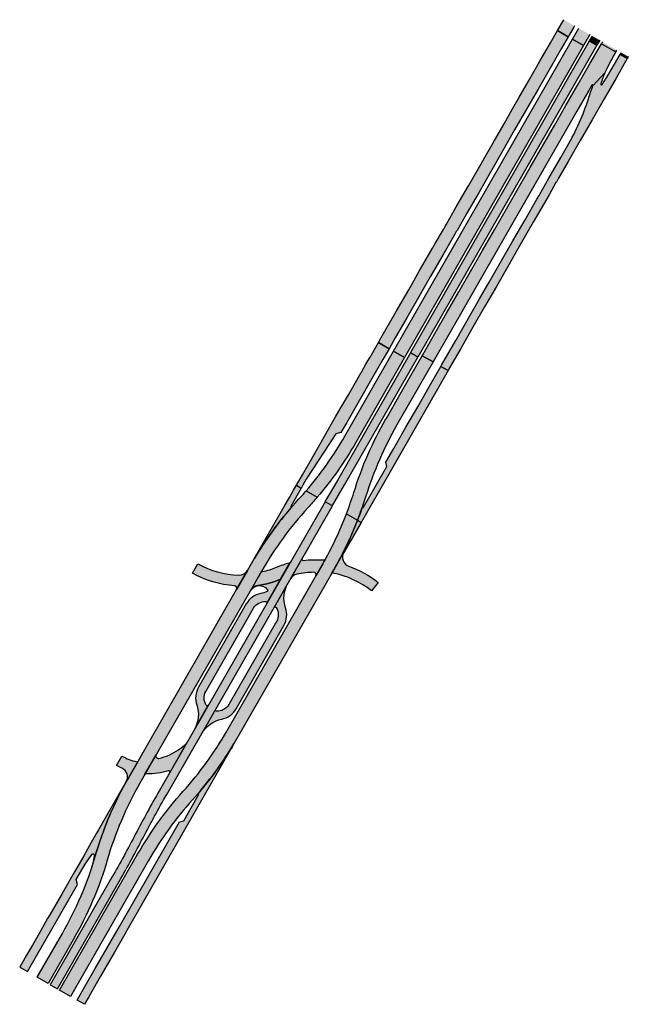
# Model space of a CAD drawing. Extents: x 671461 to 671969, y 7176334 to 7177155.
import ezdxf

# ---------------------------------------------------------------- set-up
doc = ezdxf.new("R2010")
doc.units = 0
for name, color, linetype in [('SOLIDO-CE', 200, 'Continuous'), ('SOLIDO-ESTACOES', 21, 'Continuous'), ('SOLIDO-LD', 71, 'Continuous'), ('SOLIDO-LE', 64, 'Continuous'), ('SOLIDO-MD', 40, 'Continuous'), ('SOLIDO-ME', 42, 'Continuous'), ('SOLIDO-TRANSVERSAIS', 161, 'Continuous')]:
    doc.layers.add(name, color=color, linetype=linetype)

msp = doc.modelspace()

# ---------------------------------------------------------------- hatches: boundary and pattern name
at = {"layer": 'SOLIDO-CE'}
for points in [[(671942.5924615443, 7177133.927687663), (671944.9140048821, 7177137.975295492), (671938.8418847697, 7177141.458016616), (671936.5203414481, 7177137.410408965)], [(671942.5924615447, 7177133.927687665), (671793.3329625509, 7176873.693942809), (671787.2608420204, 7176877.17666436), (671936.520341448, 7177137.410408965)], [(671726.2280660917, 7176770.766096185), (671716.1885895075, 7176753.463144767), (671715.9845181439, 7176753.107346755), (671722.0566389088, 7176749.624625256), (671722.2520105224, 7176749.9652552), (671732.2914875025, 7176767.268207172), (671793.3329636286, 7176873.69394219), (671787.2608429207, 7176877.176663843)]]:
    msp.add_hatch(color=256, dxfattribs=at).paths.add_polyline_path(points)
h = msp.add_hatch(color=256, dxfattribs=at)
edge = h.paths.add_edge_path()
edge.add_line((671715.9845181445, 7176753.107346755), (671577.9048386934, 7176512.365728796))
edge.add_arc((672448.3866025747, 7176013.092508255), 1003.500000000068, 150.1631569910062, 152.5256958306298)
edge.add_arc((670673.9513539509, 7176935.79481585), 996.5000000000723, 330.1631679817908, 332.5256451771988, ccw=False)
edge.add_line((671538.3610930099, 7176440.004484137), (671486.9232766394, 7176350.322716039))
edge.add_line((671486.9232766394, 7176350.322716039), (671492.9953983019, 7176346.839994025))
edge.add_line((671492.9953983019, 7176346.839994025), (671544.4332137854, 7176436.521762601))
edge.add_arc((670673.9513539535, 7176935.794815853), 1003.500000000105, 330.1631680021467, 332.5256452260282)
edge.add_arc((672448.3866025824, 7176013.092508269), 996.4999999998615, 150.1631569918799, 152.5256961379352, ccw=False)
edge.add_line((671583.9769586212, 7176508.883005784), (671722.0566389097, 7176749.624625257))
edge.add_line((671722.0566389097, 7176749.624625257), (671715.9845181445, 7176753.107346755))
at = {"layer": 'SOLIDO-ESTACOES'}
h = msp.add_hatch(color=256, dxfattribs=at)
edge = h.paths.add_edge_path()
edge.add_arc((671626.1609904615, 7176589.465491254), 18.05000000579015, 150.1631618887487, 198.7089696736437)
edge.add_arc((671585.3857492709, 7176575.656718456), 24.9999999976866, -29.836843003251488, 18.708969685234422, ccw=False)
edge.add_line((671607.0718918683, 7176563.218421984), (671618.653987958, 7176583.411781093))
edge.add_arc((671617.786542254, 7176583.909312952), 1.000000000108005, 213.5630004142396, 330.1631569833966, ccw=False)
edge.add_arc((671626.1609904577, 7176589.465491255), 11.05000000232084, 150.1631618866393, 213.5630003806945, ccw=False)
edge.add_line((671616.5757149579, 7176594.963217479), (671656.378258419, 7176664.358878346))
edge.add_arc((671665.9635339134, 7176658.861152126), 11.04999999548382, 86.7632700120173, 150.1631618892798, ccw=False)
edge.add_arc((671666.5309725226, 7176668.895120101), 0.999999999725613, -29.836843082802602, 86.76327003414877, ccw=False)
edge.add_line((671667.3984182258, 7176668.397588241), (671678.8754751643, 7176688.40781181))
edge.add_arc((671646.58361895, 7176767.305204179), 85.25000000218485, 276.2102265150704, 292.25875892383203, ccw=False)
edge.add_line((671655.8056908408, 7176682.555479162), (671653.7047760814, 7176678.892538585))
edge.add_arc((671661.1214370031, 7176674.638641458), 8.549999999621114, 36.74805987335861, 150.1631590598256, ccw=False)
edge.add_arc((671667.1710562498, 7176679.155787346), 0.9999999995015671, -65.69910056162718, 36.74805982045689, ccw=False)
edge.add_arc((671657.2943682299, 7176701.029311014), 25.0000000823912, 281.6173147859221, 294.3008994495825, ccw=False)
edge.add_arc((671665.9638112244, 7176658.860902663), 18.05036466359392, 101.6180323969456, 150.1629129527001)
edge.add_line((671650.3061381942, 7176667.841600841), (671610.5035947331, 7176598.445939974))
h = msp.add_hatch(color=256, dxfattribs=at)
edge = h.paths.add_edge_path()
edge.add_arc((671634.8301336854, 7176547.297407213), 25.00000000017156, 101.61731479839631, 150.1631633776242, ccw=False)
edge.add_arc((671626.1609348272, 7176589.465493381), 18.04999999954165, 281.6174792570407, 330.1633327149827)
edge.add_line((671641.8183573252, 7176580.485091346), (671681.6208868629, 7176649.880727938))
edge.add_arc((671665.9634911311, 7176658.861176657), 18.05000000779196, 330.1631618992093, 378.7088820475826)
edge.add_arc((671706.7387534444, 7176672.669887089), 24.99999999875242, 150.1631569910612, 198.7088820454499, ccw=False)
edge.add_line((671685.0526108472, 7176685.108183565), (671673.4705241474, 7176664.91484083))
edge.add_arc((671674.3379698518, 7176664.417308971), 1.000000000048578, 33.562685736164326, 150.1631570429586, ccw=False)
edge.add_arc((671665.9634911348, 7176658.861176656), 11.05000000452147, -29.836838096273425, 33.56268573931021, ccw=False)
edge.add_line((671675.548766638, 7176653.363450433), (671635.7462370092, 7176583.967813683))
edge.add_arc((671626.1610250912, 7176589.465650757), 11.05000000027839, 266.7634581389706, 330.1624992771319, ccw=False)
edge.add_arc((671625.5936160252, 7176579.431681105), 0.9999999991343511, 150.1631633273543, 266.76365341448025, ccw=False)
edge.add_line((671624.7261702659, 7176579.929212868), (671613.1439897008, 7176559.735701271))
at = {"layer": 'SOLIDO-LD'}
h = msp.add_hatch(color=256, dxfattribs=at)
edge = h.paths.add_edge_path()
edge.add_line((671967.8661592839, 7177122.726837124), (671958.5501, 7177106.4574))
edge.add_line((671958.5501, 7177106.4574), (671948.5468, 7177089.067))
edge.add_line((671948.5468, 7177089.067), (671938.5127, 7177071.5531))
edge.add_line((671938.5127, 7177071.5531), (671928.6235, 7177054.3516))
edge.add_line((671928.6235, 7177054.3516), (671918.6705, 7177036.9635))
edge.add_line((671918.6705, 7177036.9635), (671910.6103, 7177022.9185))
edge.add_line((671910.6103, 7177022.9185), (671908.781, 7177019.7247))
edge.add_line((671908.781, 7177019.7247), (671908.4736, 7177019.2174))
edge.add_line((671908.4736, 7177019.2174), (671902.7538, 7177009.1856))
edge.add_line((671902.7538, 7177009.1856), (671889.5062, 7176986.3472))
edge.add_line((671889.5062, 7176986.3472), (671876.6257, 7176963.9435))
edge.add_line((671876.6257, 7176963.9435), (671869.0842, 7176950.5943))
edge.add_line((671869.0842, 7176950.5943), (671858.8599, 7176932.6857))
edge.add_line((671858.8599, 7176932.6857), (671849.0299, 7176915.6327))
edge.add_line((671849.0299, 7176915.6327), (671839.19, 7176898.5687))
edge.add_line((671839.19, 7176898.5687), (671829.0771, 7176880.9067))
edge.add_line((671829.0771, 7176880.9067), (671818.9993, 7176863.3241))
edge.add_line((671818.9993, 7176863.3241), (671818.5578300579, 7176862.519811202))
edge.add_line((671818.5578300579, 7176862.519811202), (671812.5382835063, 7176865.973667459))
edge.add_line((671812.5382835063, 7176865.973667459), (671813.0659, 7176866.8972))
edge.add_line((671813.0659, 7176866.8972), (671823.0268, 7176884.1904))
edge.add_line((671823.0268, 7176884.1904), (671824.9926, 7176887.6602))
edge.add_line((671824.9926, 7176887.6602), (671844.8097, 7176922.2223))
edge.add_line((671844.8097, 7176922.2223), (671852.7607, 7176936.1722))
edge.add_line((671852.7607, 7176936.1722), (671862.8808, 7176953.8404))
edge.add_line((671862.8808, 7176953.8404), (671872.5779, 7176970.6869))
edge.add_line((671872.5779, 7176970.6869), (671882.7404, 7176988.3439))
edge.add_line((671882.7404, 7176988.3439), (671892.5977, 7177005.5656))
edge.add_line((671892.5977, 7177005.5656), (671894.4008, 7177008.5997))
edge.add_line((671894.4008, 7177008.5997), (671895.0448, 7177009.7173))
edge.add_line((671895.0448, 7177009.7173), (671902.6164, 7177022.9106))
edge.add_line((671902.6164, 7177022.9106), (671912.5325, 7177040.1725))
edge.add_line((671912.5325, 7177040.1725), (671918.2154030803, 7177050.029223198))
edge.add_arc((671744.9503834558, 7177149.925334103), 199.9999999987179, 330.0343602893302, 342.3298580393437)
edge.add_arc((672130.8419857075, 7177026.991729757), 204.999999714581, 159.1094535290848, 162.329478314082, ccw=False)
edge.add_line((671939.3180050328, 7177100.091419972), (671949.3165596343, 7177110.947191617))
edge.add_arc((672134.3433920396, 7177036.346106553), 199.5000015108446, 158.0411696120565, 160.9131261043291)
edge.add_arc((671946.3781467078, 7177101.386687334), 0.5999999999885247, 160.9131395894862, 327.3436489417845)
edge.add_line((671946.8832999691, 7177101.062927882), (671952.2858293423, 7177109.492354115))
edge.add_line((671952.2858293423, 7177109.492354115), (671952.5746, 7177109.9967))
edge.add_line((671952.5746, 7177109.9967), (671961.8670259633, 7177126.167697066))
edge.add_line((671961.8670259633, 7177126.167697066), (671967.8661592838, 7177122.726837124))
msp.add_hatch(color=256, dxfattribs=at).paths.add_polyline_path([(671968.7652908553, 7177124.295167964), (671962.7677265141, 7177127.73512693), (671961.8670259636, 7177126.167697067), (671967.8661592839, 7177122.726837123), (671968.3804002124, 7177123.62490064)])
h = msp.add_hatch(color=256, dxfattribs=at)
edge = h.paths.add_edge_path()
edge.add_line((671743.0053281451, 7176737.60930916), (671745.9982935004, 7176735.892665965))
edge.add_line((671745.9982935004, 7176735.892665965), (671818.6100548091, 7176862.491145307))
edge.add_line((671818.6100548091, 7176862.491145307), (671812.5382835063, 7176865.973667459))
edge.add_line((671812.5382835063, 7176865.973667459), (671803.1574, 7176849.5535))
edge.add_line((671803.1574, 7176849.5535), (671793.2121, 7176832.2447))
edge.add_line((671793.2121, 7176832.2447), (671783.362, 7176815.1676))
edge.add_line((671783.362, 7176815.1676), (671773.2977, 7176797.5947))
edge.add_line((671773.2977, 7176797.5947), (671766.650533181, 7176786.011240522))
edge.add_line((671766.650533181, 7176786.011240522), (671767.5830438075, 7176782.570289218))
edge.add_line((671767.5830438075, 7176782.570289218), (671748.0485381042, 7176748.511912557))
edge.add_arc((671747.6148149059, 7176748.760679428), 0.5000007687103724, 161.0470619512762, 330.16308313219196, ccw=False)
edge.add_arc((671458.4410226621, 7176848.066172092), 305.2500000391232, 338.78571262138314, 341.04695893014207, ccw=False)
h = msp.add_hatch(color=256, dxfattribs=at)
edge = h.paths.add_edge_path()
edge.add_line((671745.9982935017, 7176735.892665965), (671731.6050221673, 7176710.798022469))
edge.add_line((671731.6050221673, 7176710.798022469), (671731.1903293282, 7176711.006410539))
edge.add_arc((671458.4410226621, 7176848.066172092), 305.2500000390067, 333.3199293367308, 338.7857126213832)
edge.add_line((671743.0053281451, 7176737.60930916), (671745.9982935017, 7176735.892665965))
h = msp.add_hatch(color=256, dxfattribs=at)
edge = h.paths.add_edge_path()
edge.add_line((671544.6594237357, 7176398.928561759), (671594.7065069576, 7176486.185580305))
edge.add_line((671594.7065069576, 7176486.185580305), (671598.1189519307, 7176487.110365987))
edge.add_line((671598.1189519307, 7176487.110365987), (671610.5572437444, 7176508.796511255))
edge.add_line((671610.5572437444, 7176508.796511255), (671610.5572437431, 7176508.796511256))
edge.add_arc((671610.1235208386, 7176509.045277094), 0.4999999997753741, 330.163169145037, 499.2791565968315)
edge.add_arc((671372.6043110437, 7176713.085003469), 312.6255101630481, 319.3360235647291, 328.9144815781284)
edge.add_line((671640.3360512967, 7176551.671172383), (671550.7315471764, 7176395.445838374))
edge.add_line((671550.7315471764, 7176395.445838374), (671550.7747657084, 7176395.420774295))
edge.add_line((671550.7747657084, 7176395.420774295), (671550.1608, 7176394.3621))
edge.add_line((671550.1608, 7176394.3621), (671540.3747, 7176377.3288))
edge.add_line((671540.3747, 7176377.3288), (671530.4555, 7176360.1544))
edge.add_line((671530.4555, 7176360.1544), (671528.5563, 7176356.7816))
edge.add_line((671528.5563, 7176356.7816), (671526.3787, 7176353.0506))
edge.add_line((671526.3787, 7176353.0506), (671522.7101, 7176346.5825))
edge.add_line((671522.7101, 7176346.5825), (671520.4947, 7176342.8003))
edge.add_line((671520.4947, 7176342.8003), (671519.041, 7176340.2638))
edge.add_line((671519.041, 7176340.2638), (671515.4161653802, 7176333.980353952))
edge.add_line((671515.4161653802, 7176333.980353952), (671509.3266247441, 7176337.473066781))
edge.add_line((671509.3266247441, 7176337.473066781), (671514.3885, 7176346.3496))
edge.add_line((671514.3885, 7176346.3496), (671524.4395, 7176363.7926))
edge.add_line((671524.4395, 7176363.7926), (671534.3557, 7176381.0721))
edge.add_line((671534.3557, 7176381.0721), (671544.5199, 7176398.7525))
edge.add_line((671544.5199, 7176398.7525), (671544.6304638296, 7176398.945179597))
edge.add_line((671544.6304638296, 7176398.945179597), (671544.6594237357, 7176398.928561759))
at = {"layer": 'SOLIDO-LE'}
for points in [[(671923.85615292, 7177150.053222889), (671915.0103196126, 7177155.126833087), (671909.7720041665, 7177146.026583658), (671918.6454096868, 7177140.937159206), (671923.2486, 7177148.9964)], [(671918.6454096868, 7177140.937159206), (671912.8347, 7177130.7638), (671903.6844, 7177114.8108), (671893.6753, 7177097.2999), (671883.9303, 7177080.401), (671874.0077, 7177063.1483), (671864.148, 7177045.9893), (671853.7923, 7177027.9306), (671844.3193, 7177011.3698), (671834.1393, 7176993.6594), (671825.9945, 7176979.4089), (671825.3564, 7176978.3581), (671824.1467, 7176976.2208), (671814.1138, 7176958.6348), (671803.7124, 7176940.6093), (671794.1442, 7176923.8629), (671784.073, 7176906.4035), (671774.5275, 7176889.8089), (671769.3197937768, 7176880.741336324), (671760.4139817051, 7176885.849347856), (671761.7172, 7176888.1268), (671765.8607, 7176895.3132), (671775.3079, 7176911.773), (671785.6912, 7176929.8944), (671794.5396, 7176945.3019), (671805.6733, 7176964.5996), (671807.792, 7176968.379), (671814.6625, 7176980.0142), (671815.2527, 7176981.1398), (671816.4112, 7176983.2239), (671817.2454, 7176984.5879), (671825.3889, 7176998.9337), (671835.5201, 7177016.4955), (671844.9807, 7177033.0639), (671848.6074, 7177039.3497), (671856.165, 7177052.4965), (671865.201, 7177068.232), (671872.273, 7177080.7459), (671877.5623, 7177089.9269), (671885.4763, 7177103.7812), (671895.0393, 7177120.4507), (671903.9204, 7177135.8609), (671909.7720041665, 7177146.026583658)], [(671725.0618, 7176824.378), (671715.2932, 7176807.3666), (671705.7037998629, 7176790.637099491), (671697.1304999987, 7176775.627500038), (671692.0498638554, 7176766.835290957), (671696.1199247319, 7176764.500869581), (671700.3196937037, 7176771.823160829), (671724.8772343298, 7176809.614392582), (671729.1815084618, 7176810.780867614), (671734.1579000063, 7176819.332199988), (671744.4775, 7176837.3875), (671754.7849, 7176855.3986), (671764.0746, 7176871.6085), (671769.319793777, 7176880.741336325), (671760.4139817056, 7176885.849347857), (671753.4692999718, 7176873.713099828), (671750.3601999745, 7176868.33499993), (671746.3222999976, 7176861.301100001), (671745.9739999982, 7176860.754599993), (671735.3863, 7176842.3279)]]:
    msp.add_hatch(color=256, dxfattribs=at).paths.add_polyline_path(points)
h = msp.add_hatch(color=256, dxfattribs=at)
edge = h.paths.add_edge_path()
edge.add_line((671692.0498638554, 7176766.835290958), (671696.1199247326, 7176764.500869581))
edge.add_line((671696.1199247326, 7176764.500869581), (671687.3763992613, 7176749.256545315))
edge.add_arc((671687.810114638, 7176749.007777817), 0.499994296412659, 150.1625747974094, 319.0831784551394)
edge.add_arc((671918.850995917, 7176548.750018553), 305.2499999278073, 139.0824535707788, 149.1264333144362)
edge.add_line((671656.8543911205, 7176705.387630674), (671681.984166819, 7176749.201366048))
edge.add_line((671681.984166819, 7176749.201366048), (671681.9853286573, 7176749.200699665))
edge.add_line((671681.9853286573, 7176749.200699665), (671686.3011, 7176756.7516))
edge.add_line((671686.3011, 7176756.7516), (671689.7192, 7176762.802))
edge.add_line((671689.7192, 7176762.802), (671692.0498638554, 7176766.835290958))
h = msp.add_hatch(color=256, dxfattribs=at)
edge = h.paths.add_edge_path()
edge.add_line((671467.899449168, 7176361.234009718), (671509.6116076113, 7176433.872904468))
edge.add_line((671509.6116076113, 7176433.872904468), (671508.5039619189, 7176437.968404562))
edge.add_line((671508.5039619189, 7176437.968404562), (671515.9735979235, 7176450.976269028))
edge.add_line((671515.9735979235, 7176450.976269028), (671521.8205914516, 7176459.150185429))
edge.add_arc((671522.6339255549, 7176458.568388526), 1.000000000080436, -10.327247535855008, 144.4229732717137, ccw=False)
edge.add_arc((671234.6265952908, 7176511.050196935), 293.7499999998774, 347.72216353995765, 349.67265543056294, ccw=False)
edge.add_arc((671241.3493732868, 7176539.713577013), 294.749999998927, 341.9903381080424, 343.7536926827225)
edge.add_arc((671817.3900288473, 7176371.853030181), 305.2500000355213, 151.041472319981, 163.7536411514423, ccw=False)
edge.add_line((671550.3053151242, 7176519.647881975), (671550.2393742352, 7176519.684371237))
edge.add_line((671550.2393742352, 7176519.684371237), (671527.0963230655, 7176479.382322143))
edge.add_line((671527.0963230655, 7176479.382322143), (671527.1166810975, 7176479.370644364))
edge.add_line((671527.1166810975, 7176479.370644364), (671525.525, 7176476.604))
edge.add_line((671525.525, 7176476.604), (671521.0998, 7176468.9138))
edge.add_line((671521.0998, 7176468.9138), (671514.7963, 7176457.873))
edge.add_line((671514.7963, 7176457.873), (671507.0731, 7176444.5095))
edge.add_line((671507.0731, 7176444.5095), (671496.7245, 7176426.4027))
edge.add_line((671496.7245, 7176426.4027), (671486.446, 7176408.5206))
edge.add_line((671486.446, 7176408.5206), (671484.5638, 7176405.4856))
edge.add_line((671484.5638, 7176405.4856), (671477.5871, 7176392.9516))
edge.add_line((671477.5871, 7176392.9516), (671475.3784, 7176389.2328))
edge.add_line((671475.3784, 7176389.2328), (671472.0709, 7176383.4101))
edge.add_line((671472.0709, 7176383.4101), (671467.1812, 7176374.8786))
edge.add_line((671467.1812, 7176374.8786), (671461.4331986114, 7176364.942788034))
edge.add_line((671461.4331986114, 7176364.942788034), (671467.899449168, 7176361.234009718))
at = {"layer": 'SOLIDO-MD'}
h = msp.add_hatch(color=256, dxfattribs=at)
edge = h.paths.add_edge_path()
edge.add_line((671949.316559634, 7177110.947191617), (671939.318005033, 7177100.091419972))
edge.add_arc((671938.850873372, 7177100.269711899), 0.499999999883106, 339.1094535864627, 510.1631631420311)
edge.add_line((671938.4171504932, 7177100.518477782), (671935.8613, 7177096.0508))
edge.add_line((671935.8613, 7177096.0508), (671925.9211048144, 7177078.731646318))
edge.add_line((671925.9211048144, 7177078.731646318), (671806.0320904735, 7176869.705356319))
edge.add_line((671806.0320904735, 7176869.705356319), (671796.9796395923, 7176874.897475575))
edge.add_line((671796.9796395923, 7176874.897475575), (671797.4076, 7176875.6435))
edge.add_line((671797.4076, 7176875.6435), (671807.6244, 7176893.4406))
edge.add_line((671807.6244, 7176893.4406), (671817.2935, 7176910.3259))
edge.add_line((671817.2935, 7176910.3259), (671827.5119, 7176928.1468))
edge.add_line((671827.5119, 7176928.1468), (671837.2264, 7176945.1823))
edge.add_line((671837.2264, 7176945.1823), (671847.3368, 7176962.7406))
edge.add_line((671847.3368, 7176962.7406), (671857.2148, 7176979.94))
edge.add_line((671857.2148, 7176979.94), (671867.2092, 7176997.3344))
edge.add_line((671867.2092, 7176997.3344), (671877.2029, 7177014.8211))
edge.add_line((671877.2029, 7177014.8211), (671886.9432, 7177031.7465))
edge.add_line((671886.9432, 7177031.7465), (671897.1307, 7177049.5616))
edge.add_line((671897.1307, 7177049.5616), (671907.1336, 7177066.9796))
edge.add_line((671907.1336, 7177066.9796), (671916.7361, 7177083.6711))
edge.add_line((671916.7361, 7177083.6711), (671926.9715, 7177101.4527))
edge.add_line((671926.9715, 7177101.4527), (671936.9677, 7177118.8446))
edge.add_line((671936.9677, 7177118.8446), (671946.3273936717, 7177135.080600887))
edge.add_line((671946.3273936717, 7177135.080600887), (671958.3276792817, 7177128.197723))
edge.add_line((671958.3276792817, 7177128.197723), (671957.3528344373, 7177126.498082728))
edge.add_arc((672130.8419859903, 7177026.9917297), 199.9999999988566, 150.1631631926661, 155.1794710845861)
for points in [[(671959.2271107248, 7177129.76588014), (671947.2275808655, 7177136.648322409), (671946.7816, 7177135.8685), (671946.327393672, 7177135.080600887), (671958.3276792817, 7177128.197723)], [(671750.0160461521, 7176757.724774048, -0.0174518015019077), (671743.0053281455, 7176737.60930916), (671733.7892495082, 7176742.89527702, 0.01610026521208973), (671739.9863952532, 7176760.832195655, -0.05512885530611677), (671766.77363979, 7176822.362495646), (671766.8360323163, 7176822.326666617), (671767.6682, 7176823.7758), (671777.5277, 7176840.9622), (671787.5085, 7176858.3873), (671796.9796395923, 7176874.897475574), (671806.0320904736, 7176869.705356319), (671775.8818202928, 7176817.138412192, 0.05512871042856137)]]:
    msp.add_hatch(color=256, dxfattribs=at).paths.add_polyline_path(points)
h = msp.add_hatch(color=256, dxfattribs=at)
edge = h.paths.add_edge_path()
edge.add_arc((671458.4410226619, 7176848.066172092), 305.2500000393504, 330.16316356109394, 338.7857126214069, ccw=False)
edge.add_line((671723.2288412319, 7176696.194602465), (671640.3361009272, 7176551.671258912))
edge.add_arc((671373.3148710716, 7176712.614261031), 311.7739359288815, 318.0948521755595, 328.9211651041456, ccw=False)
edge.add_arc((671824.5028512493, 7176307.274183515), 294.7499999990351, 138.0313293631368, 150.1631712164553)
edge.add_line((671568.8231936106, 7176453.921635484), (671503.8384694227, 7176340.620849452))
edge.add_line((671503.8384694227, 7176340.620849452), (671494.7302863544, 7176345.844932802))
edge.add_line((671494.7302863544, 7176345.844932802), (671559.7150124224, 7176459.145717743))
edge.add_arc((671824.502851253, 7176307.274183513), 305.2500000033046, 138.0313293631967, 150.1631712164976, ccw=False)
edge.add_arc((671378.3964940417, 7176708.508676121), 294.7499999991764, 318.0313293648659, 330.1631662990263)
edge.add_line((671634.0761390943, 7176561.861202207), (671714.1206607406, 7176701.418685942))
edge.add_arc((671458.4410263681, 7176848.066178478), 294.7500000001643, 330.1631621259355, 339.0953439336745)
edge.add_line((671733.7892495082, 7176742.89527702), (671743.0053281452, 7176737.60930916))
at = {"layer": 'SOLIDO-ME'}
for points in [[(671927.5650335554, 7177147.925959809), (671922.3408512762, 7177138.817604234), (671931.4490324786, 7177133.593522002), (671936.673214738, 7177142.70187754)], [(671931.4490324783, 7177133.593522001), (671782.1895393784, 7176873.359773765), (671773.081358176, 7176878.583855999), (671922.3408512761, 7177138.817604234)], [(671782.1895393786, 7176873.359773765), (671773.0813581764, 7176878.583855998), (671732.4884976652, 7176807.810252103, -0.04753307279095629), (671700.1937266592, 7176762.164302491), (671709.4629091552, 7176756.847876417, 0.04587674520898175), (671741.5966788698, 7176802.586169873)]]:
    msp.add_hatch(color=256, dxfattribs=at).paths.add_polyline_path(points)
h = msp.add_hatch(color=256, dxfattribs=at)
edge = h.paths.add_edge_path()
edge.add_line((671642.2488700395, 7176680.023367373), (671651.3889836469, 7176695.858698953))
edge.add_line((671651.3889836469, 7176695.858698953), (671656.8543911204, 7176705.387630673))
edge.add_arc((671918.8509960007, 7176548.750018504), 305.2500000241088, 137.4541658338675, 149.1264333148574, ccw=False)
edge.add_arc((671476.8088517851, 7176954.457724577), 294.7500000002477, 317.4542088214133, 319.2775821265166)
edge.add_line((671700.1937266593, 7176762.164302491), (671709.4629091551, 7176756.847876417))
edge.add_arc((671476.8088517869, 7176954.457724579), 305.2500000002875, 317.4542073422301, 319.6563582817589, ccw=False)
edge.add_arc((671918.8509958109, 7176548.750018656), 294.7499997815936, 137.4541658306836, 150.1631590691259)
edge.add_line((671663.1713694518, 7176695.397524725), (671561.7104022825, 7176518.5005364))
edge.add_arc((671817.3900288244, 7176371.853030189), 294.7500000110304, 150.1631590627753, 163.753641151847)
edge.add_arc((671241.3493676672, 7176539.713557731), 305.2500000000751, 330.16315632561583, 343.7536946797491, ccw=False)
edge.add_line((671506.1371670244, 7176387.841954686), (671485.1883854612, 7176351.317779055))
edge.add_line((671485.1883854612, 7176351.317779055), (671476.0802042971, 7176356.541861312))
edge.add_line((671476.0802042971, 7176356.541861312), (671497.0289837415, 7176393.066042778))
edge.add_arc((671241.3493732858, 7176539.713577013), 294.7500000002125, 330.1631527815167, 343.7536926826057)
edge.add_arc((671817.3900288473, 7176371.85303018), 305.2500000357818, 150.1631590633125, 163.7536411512744, ccw=False)
edge.add_line((671552.6022222025, 7176523.724620591), (671642.2488700395, 7176680.023367373))
at = {"layer": 'SOLIDO-TRANSVERSAIS'}
h = msp.add_hatch(color=256, dxfattribs=at)
edge = h.paths.add_edge_path()
edge.add_line((671687.1807315055, 7176688.818557262), (671696.8475804159, 7176705.672687116))
edge.add_arc((671697.7150261201, 7176705.175155257), 1.000000000309973, 150.1631569900337, 276.7999167477813)
edge.add_arc((671707.9272439742, 7176619.531865346), 85.25000000085045, 85.55019016017962, 96.7999167676656, ccw=False)
edge.add_arc((671714.6966035024, 7176706.518865937), 2.000000000644105, 265.550190154341, 331.0851559317508)
edge.add_arc((671458.4410263469, 7176848.066178504), 294.7500000315225, 330.1631621235874, 331.08515594141863, ccw=False)
edge.add_line((671714.1206607406, 7176701.418685942), (671708.3021304803, 7176691.274088589))
edge.add_arc((671706.5672389609, 7176692.269152115), 2.000000001042598, 330.1631633637725, 451.0711627107415)
edge.add_arc((671707.9272439714, 7176619.531865346), 74.75000000063761, 91.07116270241008, 101.9375627577184)
edge.add_arc((671694.1202971351, 7176684.83830239), 7.999999998739106, 101.9375627467741, 150.1631569821305)
h = msp.add_hatch(color=256, dxfattribs=at)
edge = h.paths.add_edge_path()
edge.add_line((671760.2849630999, 7176685.856219964), (671754.7084018172, 7176678.792087726))
edge.add_arc((671707.927248837, 7176619.531867293), 75.50000000001337, 51.71176164664186, 78.84950438453897)
edge.add_arc((671722.334559428, 7176692.625501773), 0.9999999996892901, 78.84950438183375, 150.1631634365225)
edge.add_line((671721.4671136682, 7176693.123033535), (671723.2288412319, 7176696.194602465))
edge.add_arc((671458.4410229997, 7176848.066171907), 305.2499996541096, 330.1631635597203, 333.3199293393612)
edge.add_line((671731.1903293282, 7176711.006410539), (671731.6050221673, 7176710.798022469))
edge.add_arc((671738.5445882451, 7176706.817768374), 8.000000000101112, 150.1631634162609, 250.6706227595189)
edge.add_arc((671707.9272488342, 7176619.531867294), 84.50000000088541, 51.71176164461622, 70.6706227598275, ccw=False)
edge.add_line((671760.2849630998, 7176685.856219963), (671760.2849630999, 7176685.856219964))
h = msp.add_hatch(color=256, dxfattribs=at)
edge = h.paths.add_edge_path()
edge.add_line((671651.3889836451, 7176695.85869895), (671642.2488956291, 7176680.023352696))
edge.add_arc((671640.514004108, 7176681.018416218), 2.000000001066286, 330.1631634564341, 445.976308417874)
edge.add_arc((671646.583618948, 7176767.305204175), 84.49999999905738, 240.84016817736722, 265.97630835553923, ccw=False)
edge.add_line((671605.4111999188, 7176693.514405893), (671609.7964279811, 7176701.373780858))
edge.add_arc((671646.5836189478, 7176767.305204176), 75.50000000019935, 240.8401681780022, 268.1881311272189)
edge.add_arc((671644.4494169684, 7176699.838952011), 8.000000005664052, 268.1881311319158, 330.1631719671539)
h = msp.add_hatch(color=256, dxfattribs=at)
edge = h.paths.add_edge_path()
edge.add_arc((671646.583618952, 7176767.305204175), 85.24999999828147, 276.2102265139412, 292.2587589239839)
edge.add_line((671678.875475165, 7176688.40781181), (671686.9408470485, 7176702.469769979))
edge.add_arc((671686.0734013444, 7176702.967301838), 1.000000000309973, 284.67748849285283, 330.16315699003377, ccw=False)
edge.add_arc((671707.9272439657, 7176619.531865367), 85.24999997927435, 104.677488489151, 112.5443011815862)
edge.add_arc((671646.5836189463, 7176767.305204177), 74.75000000115185, 283.19160531451547, 292.5443003175675, ccw=False)
edge.add_arc((671663.5280795667, 7176695.014487246), 0.5000000001734798, 150.1631590781952, 283.1916053360934, ccw=False)
edge.add_line((671663.0943567056, 7176695.26325316), (671655.8056908407, 7176682.555479162))
h = msp.add_hatch(color=256, dxfattribs=at)
edge = h.paths.add_edge_path()
edge.add_line((671593.7393452915, 7176546.302897145), (671598.556865703, 7176549.791579573))
edge.add_arc((671593.8646697113, 7176556.271031461), 7.999999998992915, 305.9107620442365, 330.1631570135709)
edge.add_line((671600.8042353432, 7176552.290776592), (671586.4904430555, 7176527.334711156))
edge.add_arc((671585.6229973517, 7176527.832243015), 1.000000000007021, 330.1631569800779, 467.6318601348319)
edge.add_arc((671568.8120540834, 7176580.7249853), 54.49999999975564, 268.4773984547846, 287.631860102827, ccw=False)
edge.add_arc((671567.3107766237, 7176524.244934255), 2.00000000008241, 88.47739844086531, 150.1631590665801)
edge.add_line((671565.57588518, 7176525.23999791), (671575.2151836946, 7176542.046095115))
edge.add_arc((671576.9500751377, 7176541.05103146), 1.999999999204511, 150.1631590582836, 281.5918623908839)
edge.add_arc((671568.8120540809, 7176580.724985301), 42.50000000107039, 281.5918623679013, 305.9107620464442)
h = msp.add_hatch(color=256, dxfattribs=at)
edge = h.paths.add_edge_path()
edge.add_arc((671568.8120540833, 7176580.724985299), 45.49999999994467, 240.7149006309505, 257.5511143184657)
edge.add_arc((671559.2192102133, 7176537.271247294), 0.9999999996359905, 257.5536307107069, 330.1639154493341)
edge.add_line((671560.0866625031, 7176536.773726918), (671552.6022222025, 7176523.724620591))
edge.add_arc((671817.3900288455, 7176371.853030176), 305.2500000360804, 150.1631590625429, 151.0414723190576)
edge.add_line((671550.3053151242, 7176519.647881975), (671550.2393742374, 7176519.68437124))
edge.add_arc((671543.3018467267, 7176523.668177461), 7.99999999837233, 330.1338313425057, 425.9104905305083)
edge.add_arc((671568.8120543433, 7176580.724985787), 54.50000055291306, 240.7149006440118, 245.9104905694463, ccw=False)
edge.add_line((671542.1530716794, 7176533.190275273), (671546.5554724431, 7176541.040043902))

# ---------------------------------------------------------------- linework, layer by layer
at = {"layer": 'SOLIDO-CE'}
for points in [[(671944.914004882, 7177137.975295492), (671942.5924615447, 7177133.927687665), (671936.5203414478, 7177137.410408965), (671938.8418847696, 7177141.458016617)], [(671722.0566389097, 7176749.624625257), (671722.2520104793, 7176749.96525516), (671732.2914876058, 7176767.268207367), (671793.3329636282, 7176873.693942191), (671787.2608429207, 7176877.176663844), (671726.2280661124, 7176770.766096138), (671716.188589515, 7176753.463144742), (671715.9845181445, 7176753.107346755)]]:
    msp.add_lwpolyline(points, dxfattribs=at)
msp.add_lwpolyline([(671942.5924615447, 7177133.927687665), (671793.3329625509, 7176873.693942809), (671787.2608420204, 7176877.17666436), (671936.520341448, 7177137.410408965), (671942.5924615447, 7177133.927687665)], close=True, dxfattribs=at)
msp.add_lwpolyline([(671715.9845181445, 7176753.107346755), (671577.9048386934, 7176512.365728796, 0.01030888552694864), (671558.0635126471, 7176476.057998914, -0.01030861652473269), (671538.3610930099, 7176440.004484137), (671486.9232766394, 7176350.322716039), (671492.9953983019, 7176346.839994025), (671544.4332137854, 7176436.521762601, 0.01030861664898518), (671564.2740349818, 7176472.828538845, -0.0103088868641492), (671583.9769586212, 7176508.883005784), (671722.0566389097, 7176749.624625257)], format="xyb", close=True, dxfattribs=at)
at = {"layer": 'SOLIDO-ESTACOES'}
for points in [[(671610.5035947331, 7176598.445939974, 0.2150469612573366), (671609.0647511188, 7176583.675750279, -0.2150469836443865), (671607.0718918683, 7176563.218421984), (671618.653987958, 7176583.411781093, -0.5577373235026533), (671616.9532638263, 7176583.356459389, -0.2839134901379343), (671616.5757149579, 7176594.963217479), (671656.378258419, 7176664.358878346, -0.2839137418334785), (671666.5874340753, 7176669.893524875, -0.5577370748717786), (671667.3984182258, 7176668.397588241), (671678.8754751643, 7176688.40781181, -0.07013961314774213), (671655.8056908408, 7176682.555479162), (671653.7047760814, 7176678.892538585, -0.5396557891599387), (671667.9723303224, 7176679.754084813, -0.4793727594907617), (671667.582584916, 7176678.244390529, -0.05539914874254388), (671662.3287167371, 7176676.541449956, 0.2150427283673913), (671650.3061381942, 7176667.841600841)], [(671613.1439897008, 7176559.735701271, -0.2150471474853375), (671629.7957851895, 7176571.785268189, 0.2150471697591814), (671641.8183573252, 7176580.485091346), (671681.6208868629, 7176649.880727938, 0.2150465611883496), (671683.0597393296, 7176664.650891486, -0.2150465835851812), (671685.0526108472, 7176685.108183565), (671673.4705241474, 7176664.91484083, -0.5577391239813843), (671675.1712513159, 7176664.970157958, -0.2839120065162184), (671675.548766638, 7176653.363450433), (671635.7462370092, 7176583.967813683, -0.2839097305845474), (671625.537161153, 7176578.433275954, -0.5577392312073438), (671624.7261702659, 7176579.929212868)]]:
    msp.add_lwpolyline(points, format="xyb", close=True, dxfattribs=at)
at = {"layer": 'SOLIDO-LD'}
for points in [[(671967.8661592839, 7177122.726837124), (671958.5501, 7177106.4574), (671948.5468, 7177089.067), (671938.5127, 7177071.5531), (671928.6235, 7177054.3516), (671918.6705, 7177036.9635), (671910.6103, 7177022.9185), (671908.781, 7177019.7247), (671908.4736, 7177019.2174), (671902.7538, 7177009.1856), (671889.5062, 7176986.3472), (671876.6257, 7176963.9435), (671869.0842, 7176950.5943), (671858.8599, 7176932.6857), (671849.0299, 7176915.6327), (671839.19, 7176898.5687), (671829.0771, 7176880.9067), (671818.9993, 7176863.3241), (671818.5578300579, 7176862.519811202), (671812.5382835063, 7176865.973667459), (671813.0659, 7176866.8972), (671823.0268, 7176884.1904), (671824.9926, 7176887.6602), (671844.8097, 7176922.2223), (671852.7607, 7176936.1722), (671862.8808, 7176953.8404), (671872.5779, 7176970.6869), (671882.7404, 7176988.3439), (671892.5977, 7177005.5656), (671894.4008, 7177008.5997), (671895.0448, 7177009.7173), (671902.6164, 7177022.9106), (671912.5325, 7177040.1725), (671918.2154030803, 7177050.029223198, 0.05370076083931796), (671935.5143414411, 7177089.21802057, -0.01405093319990513), (671939.3180050328, 7177100.091419972), (671949.3165596343, 7177110.947191617, 0.01253193017273978), (671945.811132351, 7177101.582888045, 0.8880796309854456), (671946.8832999691, 7177101.062927882), (671952.2858293423, 7177109.492354115), (671952.5746, 7177109.9967), (671961.8670259633, 7177126.167697066), (671967.8661592838, 7177122.726837124)], [(671745.9982935017, 7176735.892665965), (671731.6050221673, 7176710.798022469), (671731.1903293282, 7176711.006410539), (671731.1903293282, 7176711.006410539, 0.02385350121626147), (671743.0053281451, 7176737.60930916)], [(671544.6594237357, 7176398.928561759), (671594.7065069576, 7176486.185580305), (671598.1189519307, 7176487.110365987), (671610.5572437444, 7176508.796511255), (671610.5572437431, 7176508.796511256, 0.9092601251224757), (671609.7445723076, 7176509.371464173, 0.04181825864728806), (671640.3360512967, 7176551.671172383), (671550.7315471764, 7176395.445838374), (671550.7747657084, 7176395.420774295), (671550.1608, 7176394.3621), (671540.3747, 7176377.3288), (671530.4555, 7176360.1544), (671528.5563, 7176356.7816), (671526.3787, 7176353.0506), (671522.7101, 7176346.5825), (671520.4947, 7176342.8003), (671519.041, 7176340.2638), (671515.4161653802, 7176333.980353952), (671509.3266247441, 7176337.473066781), (671514.3885, 7176346.3496), (671524.4395, 7176363.7926), (671534.3557, 7176381.0721), (671544.5199, 7176398.7525), (671544.6304638296, 7176398.945179597)]]:
    msp.add_lwpolyline(points, format="xyb", close=True, dxfattribs=at)
for points in [[(671968.7652908252, 7177124.295167983), (671968.3804, 7177123.6249), (671967.8661592839, 7177122.726837124), (671961.8670259633, 7177126.167697066), (671962.7677265145, 7177127.735126931)], [(671748.0485381042, 7176748.511912557), (671767.5830438075, 7176782.570289218), (671766.650533181, 7176786.011240522), (671773.2977, 7176797.5947), (671783.362, 7176815.1676), (671793.2121, 7176832.2447), (671803.1574, 7176849.5535), (671812.5382835063, 7176865.973667459), (671818.6100548091, 7176862.491145307), (671745.9982935017, 7176735.892665965)]]:
    msp.add_lwpolyline(points, dxfattribs=at)
msp.add_lwpolyline([(671743.0053281451, 7176737.60930916, 0.009866868499534226), (671747.1419213421, 7176748.923075383, 0.9092603937507822), (671748.0485381032, 7176748.511912558)], format="xyb", dxfattribs=at)
at = {"layer": 'SOLIDO-LE'}
msp.add_line((671769.3197937768, 7176880.741336324), (671769.3197937768, 7176880.741336324), dxfattribs=at)
for points in [[(671923.8561529202, 7177150.053222889), (671923.2486, 7177148.9964), (671918.6454096868, 7177140.937159206), (671909.7720041665, 7177146.026583658), (671915.0103195941, 7177155.126833097)], [(671692.0498638554, 7176766.835290958), (671697.1305, 7176775.6275), (671705.7038, 7176790.6371), (671715.2932, 7176807.3666), (671725.0618, 7176824.378), (671735.3863, 7176842.3279), (671745.974, 7176860.7546), (671746.3223, 7176861.3011), (671750.3602, 7176868.335), (671753.4693, 7176873.7131), (671760.4139817051, 7176885.849347856), (671769.3197937768, 7176880.741336324), (671764.0746, 7176871.6085), (671754.7849, 7176855.3986), (671744.4775, 7176837.3875), (671734.1579, 7176819.3322), (671729.1815084617, 7176810.780867615), (671724.8772343296, 7176809.614392581), (671700.3196937032, 7176771.823160829), (671696.1199247326, 7176764.500869581)]]:
    msp.add_lwpolyline(points, dxfattribs=at)
msp.add_lwpolyline([(671918.6454096868, 7177140.937159206), (671912.8347, 7177130.7638), (671903.6844, 7177114.8108), (671893.6753, 7177097.2999), (671883.9303, 7177080.401), (671874.0077, 7177063.1483), (671864.148, 7177045.9893), (671853.7923, 7177027.9306), (671844.3193, 7177011.3698), (671834.1393, 7176993.6594), (671825.9945, 7176979.4089), (671825.3564, 7176978.3581), (671824.1467, 7176976.2208), (671814.1138, 7176958.6348), (671803.7124, 7176940.6093), (671794.1442, 7176923.8629), (671784.073, 7176906.4035), (671774.5275, 7176889.8089), (671769.3197937768, 7176880.741336324), (671760.4139817051, 7176885.849347856), (671761.7172, 7176888.1268), (671765.8607, 7176895.3132), (671775.3079, 7176911.773), (671785.6912, 7176929.8944), (671794.5396, 7176945.3019), (671805.6733, 7176964.5996), (671807.792, 7176968.379), (671814.6625, 7176980.0142), (671815.2527, 7176981.1398), (671816.4112, 7176983.2239), (671817.2454, 7176984.5879), (671825.3889, 7176998.9337), (671835.5201, 7177016.4955), (671844.9807, 7177033.0639), (671848.6074, 7177039.3497), (671856.165, 7177052.4965), (671865.201, 7177068.232), (671872.273, 7177080.7459), (671877.5623, 7177089.9269), (671885.4763, 7177103.7812), (671895.0393, 7177120.4507), (671903.9204, 7177135.8609), (671909.7720041665, 7177146.026583658), (671918.6454096868, 7177140.937159206)], close=True, dxfattribs=at)
for points in [[(671692.0498638554, 7176766.835290958), (671696.1199247326, 7176764.500869581), (671687.3763992613, 7176749.256545315, 0.9077039802097224), (671688.1879409325, 7176748.680300204, 0.04385320816510952), (671656.8543911205, 7176705.387630674), (671681.984166819, 7176749.201366048), (671681.9853286573, 7176749.200699665), (671686.3011, 7176756.7516), (671689.7192, 7176762.802)], [(671467.899449168, 7176361.234009718), (671509.6116076113, 7176433.872904468), (671508.5039619189, 7176437.968404562), (671515.9735979235, 7176450.976269028), (671521.8205914516, 7176459.150185429, -0.8007945195418705), (671523.6177254509, 7176458.389118436, -0.008510831864127228), (671521.6579180261, 7176448.583547683, 0.007694237632954403), (671524.3293830451, 7176457.252212868, -0.05552425434704949), (671550.3053151242, 7176519.647881975), (671550.2393742352, 7176519.684371237), (671527.0963230655, 7176479.382322143), (671527.1166810975, 7176479.370644364), (671525.525, 7176476.604), (671521.0998, 7176468.9138), (671514.7963, 7176457.873), (671507.0731, 7176444.5095), (671496.7245, 7176426.4027), (671486.446, 7176408.5206), (671484.5638, 7176405.4856), (671477.5871, 7176392.9516), (671475.3784, 7176389.2328), (671472.0709, 7176383.4101), (671467.1812, 7176374.8786), (671461.4331986114, 7176364.942788034)]]:
    msp.add_lwpolyline(points, format="xyb", close=True, dxfattribs=at)
at = {"layer": 'SOLIDO-MD'}
for points in [[(671949.316559634, 7177110.947191617), (671939.318005033, 7177100.091419972, 0.9248251921071301), (671938.4171504932, 7177100.518477782), (671935.8613, 7177096.0508), (671925.9211048144, 7177078.731646318), (671806.0320904735, 7176869.705356319), (671796.9796395923, 7176874.897475575), (671797.4076, 7176875.6435), (671807.6244, 7176893.4406), (671817.2935, 7176910.3259), (671827.5119, 7176928.1468), (671837.2264, 7176945.1823), (671847.3368, 7176962.7406), (671857.2148, 7176979.94), (671867.2092, 7176997.3344), (671877.2029, 7177014.8211), (671886.9432, 7177031.7465), (671897.1307, 7177049.5616), (671907.1336, 7177066.9796), (671916.7361, 7177083.6711), (671926.9715, 7177101.4527), (671936.9677, 7177118.8446), (671946.3273936717, 7177135.080600887), (671958.3276792817, 7177128.197723), (671957.3528344373, 7177126.498082728, 0.02189126821363258), (671949.3165596364, 7177110.947191622)], [(671743.0053281452, 7176737.60930916, -0.0376407294270197), (671723.2288412319, 7176696.194602465), (671640.3361009272, 7176551.671258912, -0.04727387064700847), (671605.3531032739, 7176504.38062801, 0.05298464536499367), (671568.8231936106, 7176453.921635484), (671503.8384694227, 7176340.620849452), (671494.7302863544, 7176345.844932802), (671559.7150124224, 7176459.145717743, -0.05298464536499367), (671597.5462420231, 7176511.402231632, 0.05298462384090073), (671634.0761390943, 7176561.861202207), (671714.1206607406, 7176701.418685942, 0.03899374095368147), (671733.7892495082, 7176742.89527702)]]:
    msp.add_lwpolyline(points, format="xyb", close=True, dxfattribs=at)
msp.add_lwpolyline([(671947.2275808655, 7177136.648322409), (671946.7816, 7177135.8685), (671946.327393672, 7177135.080600887), (671958.3276792817, 7177128.197723), (671959.227110725, 7177129.76588014)], dxfattribs=at)
msp.add_lwpolyline([(671733.7892495082, 7176742.89527702, 0.01610038989249738), (671739.9864387474, 7176760.832336031, -0.0551287345798661), (671766.77363979, 7176822.362495646), (671766.836032316, 7176822.326666616), (671767.6682, 7176823.7758), (671777.5277, 7176840.9622), (671787.5085, 7176858.3873), (671796.9796395923, 7176874.897475575), (671806.0320904735, 7176869.705356319), (671775.8818202928, 7176817.138412192, 0.05512871042856139), (671750.0160461521, 7176757.724774048, -0.01745180150197052), (671743.0053281452, 7176737.60930916, -0.01745180150197052)], format="xyb", dxfattribs=at)
at = {"layer": 'SOLIDO-ME'}
msp.add_lwpolyline([(671936.6732147377, 7177142.701877541), (671931.4490324783, 7177133.593522001), (671922.3408512762, 7177138.817604234), (671927.5650335554, 7177147.925959809)], dxfattribs=at)
msp.add_lwpolyline([(671931.4490324783, 7177133.593522001), (671782.1895393784, 7176873.359773765), (671773.081358176, 7176878.583855999), (671922.3408512761, 7177138.817604234), (671931.4490324783, 7177133.593522001)], close=True, dxfattribs=at)
msp.add_lwpolyline([(671700.1937266593, 7176762.164302491, 0.04753307279089887), (671732.4884976652, 7176807.810252103), (671773.081358176, 7176878.583855999), (671782.1895393784, 7176873.359773765), (671741.5966788698, 7176802.586169873, -0.04587674520903691), (671709.4629091551, 7176756.847876417, -0.04587674520903691)], format="xyb", dxfattribs=at)
msp.add_lwpolyline([(671642.2488700395, 7176680.023367373), (671651.3889836469, 7176695.858698953), (671656.8543911204, 7176705.387630673, -0.05097395526988542), (671693.9621311971, 7176755.153896865, 0.007956134785039877), (671700.1937266593, 7176762.164302491), (671709.4629091551, 7176756.847876417, -0.009608991855251782), (671701.6978661037, 7176748.054009157, 0.05551035550166902), (671663.1713694518, 7176695.397524725), (671561.7104022825, 7176518.5005364, 0.05936927086206001), (671534.410093219, 7176454.314648844, -0.05936951723006979), (671506.1371670244, 7176387.841954686), (671485.1883854612, 7176351.317779055), (671476.0802042971, 7176356.541861312), (671497.0289837415, 7176393.066042778, 0.05936952400376234), (671524.3293830451, 7176457.252212868, -0.05936927085722265), (671552.6022222025, 7176523.724620591)], format="xyb", close=True, dxfattribs=at)
at = {"layer": 'SOLIDO-TRANSVERSAIS'}
for points in [[(671687.1807315055, 7176688.818557262), (671696.8475804159, 7176705.672687116, 0.6166290585097065), (671697.8334286456, 7176704.182189576, -0.04912565399087679), (671714.541431937, 7176704.524894577, 0.294007685536911), (671716.4472820824, 7176705.551847576, -0.004022978653941099), (671714.1206607406, 7176701.418685942), (671708.3021304803, 7176691.274088589, 0.5826449338674917), (671706.5298505067, 7176694.26880261, 0.04744917608475904), (671692.4655319732, 7176692.665291098, 0.2135855906476982)], [(671760.2849630999, 7176685.856219964), (671754.7084018172, 7176678.792087726, 0.1189672785191023), (671722.5279461474, 7176693.606624383, 0.3216120156902277), (671721.4671136682, 7176693.123033535), (671723.2288412319, 7176696.194602465, 0.01377486028818078), (671731.1903293282, 7176711.006410539), (671731.6050221673, 7176710.798022469, 0.4690061217141301), (671735.896602134, 7176699.268717471, -0.08291285331214929), (671760.2849630998, 7176685.856219963)], [(671651.3889836451, 7176695.85869895), (671642.2488956291, 7176680.023352696, 0.5532437132253787), (671640.6543420214, 7176683.013486463, -0.1101189992618678), (671605.4111999188, 7176693.514405893), (671609.7964279811, 7176701.373780858, 0.1198976211707711), (671644.1964745121, 7176691.842951749, 0.2772072669440531)], [(671655.8056908407, 7176682.555479162, 0.07013961315325049), (671678.875475165, 7176688.40781181), (671686.9408470485, 7176702.469769979, -0.2011162739889422), (671686.32677923, 7176701.999934458, 0.03433893329801576), (671675.2425932093, 7176698.267347212, -0.04083149934221975), (671663.6421836788, 7176694.527681071, -0.6558062167122481), (671663.0943567056, 7176695.26325316)], [(671593.7393452915, 7176546.302897145), (671598.556865703, 7176549.791579573, 0.1062178111626318), (671600.8042353432, 7176552.290776592), (671586.4904430555, 7176527.334711156, 0.6838731391832157), (671585.3200974725, 7176528.785265398, -0.08377224986778317), (671567.3639191891, 7176526.244228098, 0.2758485245898582), (671565.57588518, 7176525.23999791), (671575.2151836946, 7176542.046095115, 0.645869293037771), (671577.3519527216, 7176539.091823863, 0.1065112756421774)], [(671546.5554724431, 7176541.040043902, 0.0735942755784311), (671559.0036845389, 7176536.29474912, 0.3278662486623794), (671560.0866625031, 7176536.773726918), (671552.6022222025, 7176523.724620591, 0.003832383309640176), (671550.3053151242, 7176519.647881975), (671550.2393742374, 7176519.68437124, 0.4440615078572994), (671546.5671532765, 7176530.971448859, -0.02267392210284058), (671542.1530716794, 7176533.190275273)]]:
    msp.add_lwpolyline(points, format="xyb", close=True, dxfattribs=at)

doc.saveas('drawing.dxf')
